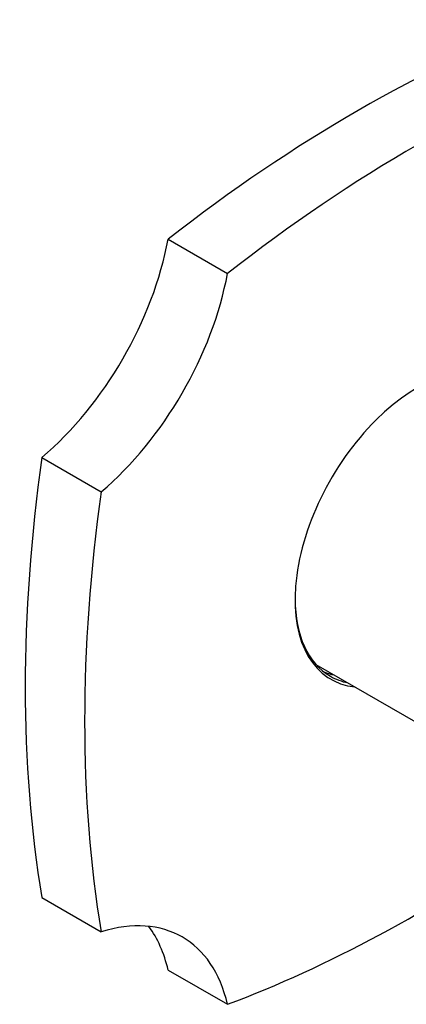
# Model space of a CAD drawing. Units: inches. Extents: x -226 to -31, y 44 to 246.
# Drawn here: x -118 to -86, y 44 to 126 of the extents above; entities that cross this region are included whole.
import ezdxf

# ---------------------------------------------------------------- set-up
doc = ezdxf.new("R2010")
doc.units = ezdxf.units.IN
for name, color, linetype in [('106183', 7, 'Continuous'), ('446014', 7, 'Continuous'), ('Default', 7, 'Continuous')]:
    doc.layers.add(name, color=color, linetype=linetype)

# ---------------------------------------------------------------- blocks, each defined once
blk = doc.blocks.new('SE7')
at = {"layer": '106183', "color": 7, "linetype": 'Continuous', "ltscale": 25.4}
for p, q in [((-105.544, 107.98), (-100.594, 105.123)), ((-116.071, 89.778), (-111.121, 86.92)), ((-116.071, 53.11), (-111.121, 50.252)), ((-105.544, 47.063), (-100.594, 44.205))]:
    blk.add_line(p, q, dxfattribs=at)
for centre, major_axis, start_param, end_param in [((-89.699, 12.573), (65, 112.583), 0.612161, 0.958636), ((-84.749, 9.715), (65, 112.583), 0.612161, 0.958636), ((-119.303, 103.809), (10, 17.321), 4.15759, 5.264648), ((-114.353, 100.951), (10, 17.321), 4.15759, 5.264648), ((-84.749, 83.812), (7.225, 12.514), 0, 3.391812), ((-25.529, 123.718), (-65, -112.583), 5.324192, 5.671382), ((-20.579, 120.861), (-65, -112.583), 5.324192, 5.671382), ((-84.89, 83.894), (-7.125, -12.341), 5.50478, 6.283185), ((-86.022, 84.547), (7.125, 12.341), 3.221071, 3.329185), ((-84.89, 83.894), (-7.125, -12.341), 0, 0.187592), ((-84.749, 157.909), (-65, -112.583), 0.612161, 0.889422), ((-114.353, 32.488), (-10, -17.321), 2.589334, 3.696392), ((-119.303, 35.346), (-10, -17.321), 2.589334, 2.891507)]:
    blk.add_ellipse(centre, major_axis=major_axis, ratio=0.57735, start_param=start_param, end_param=end_param, dxfattribs=at)
at = {"layer": '446014', "color": 7, "linetype": 'Continuous', "ltscale": 25.4}
blk.add_line((-93.219, 72.537), (-80.565, 65.231), dxfattribs=at)

msp = doc.modelspace()

# ---------------------------------------------------------------- block references
at = {"layer": 'Default'}
msp.add_blockref('SE7', (0, 0), dxfattribs=at)

doc.saveas('drawing.dxf')
